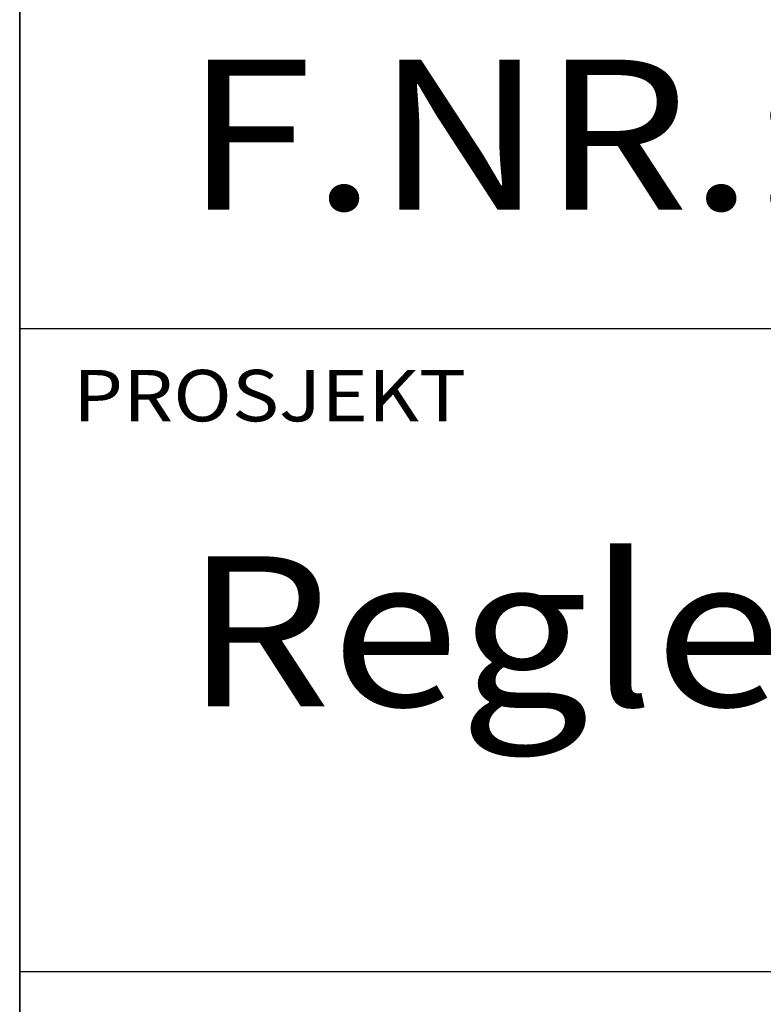
# Model space of a CAD drawing. Extents: x -1235 to -185, y -21808 to -20323.
# Drawn here: x -1110 to -1036, y -21711 to -21613 of the extents above; entities that cross this region are included whole.
import ezdxf

# ---------------------------------------------------------------- set-up
doc = ezdxf.new("R2010")
doc.units = 0
doc.header["$LTSCALE"] = 100
doc.layers.get('0').update_dxf_attribs({"linetype": 'CONTINUOUS'})
for name, color, linetype in [('ATTRIB', 7, 'CONTINUOUS'), ('RAMME', 7, 'CONTINUOUS'), ('SKILT', 7, 'CONTINUOUS')]:
    doc.layers.add(name, color=color, linetype=linetype)
doc.styles.add('ISO', font='iso.shx')
doc.styles.add('ISO25', font='ISO3098', dxfattribs={"oblique": 0.9})
doc.styles.add('ISO35', font='ISO3098', dxfattribs={"oblique": 0.9})
doc.styles.add('ISO50', font='ISO3098', dxfattribs={"oblique": 0.9})

# ---------------------------------------------------------------- blocks, each defined once
blk = doc.blocks.new('A$C5A634891')
at = {"color": 5, "linetype": 'CONTINUOUS'}
blk.add_line((0, 0, 3000), (0, 62.431, 3000), dxfattribs=at)
at = {"color": 7, "linetype": 'CONTINUOUS'}
for p, q in [((0, 22.934, 3000), (84.091, 22.934, 3000)), ((0, 10.193, 3000), (150.345, 10.193, 3000))]:
    blk.add_line(p, q, dxfattribs=at)
at = {"color": 2, "linetype": 'CONTINUOUS'}
blk.add_attdef('TITTEL_5', (0.938, 21.097, 3000), '', height=1.019, rotation=360, dxfattribs=at)
at = {"layer": 'ATTRIB', "style": 'ISO25', "oblique": 0.9}
for tag, p in [('KONT_REV_2', (118.716, 58.94, 3000)), ('GODK_REV_2', (134.923, 58.939, 3000)), ('REV_2', (1.449, 58.523, 3000)), ('REV_2', (15.994, 58.523, 3000)), ('DATO_REV_2', (85.053, 58.523, 3000)), ('TEGN_REV_2', (101.468, 58.523, 3000)), ('DATO_REV_1', (85.053, 54.369, 3000)), ('TEGN_REV_1', (101.468, 54.37, 3000)), ('KONT_REV_1', (118.716, 54.37, 3000)), ('GODK_REV_1', (134.923, 54.37, 3000)), ('REV_1', (1.449, 53.954, 3000)), ('REV_1', (15.994, 53.954, 3000))]:
    blk.add_attdef(tag, p, '', height=2.124, rotation=360, dxfattribs=at)
at = {"layer": 'ATTRIB', "color": 2, "style": 'ISO25'}
blk.add_attdef('DATO', (121.661, 45.442, 3000), '', height=2.124, rotation=360, dxfattribs=at)
at = {"layer": 'ATTRIB', "style": 'ISO35'}
for tag, p, height in [('TITTEL_1', (2.903, 42.077, 3000), 3.398), ('TITTEL_2', (2.903, 36.926, 3000), 3.398), ('MÅLEST.', (85.887, 35.955, 3000), 2.973), ('TITTEL_3', (2.903, 30.44, 3000), 2.973), ('TITTEL_4', (2.903, 25.289, 3000), 2.973), ('TITTEL_6', (2.903, 15.451, 3000), 2.973), ('TITTEL_7', (2.903, 11.462, 3000), 2.378)]:
    blk.add_attdef(tag, p, '', height=height, rotation=360, dxfattribs=at)
at = {"layer": 'ATTRIB', "color": 4, "style": 'ISO50'}
blk.add_attdef('ERSTATNING_FOR', (98.055, 15.521, 3000), '', height=1.529, rotation=360, dxfattribs=at)
at = {"layer": 'ATTRIB', "color": 5, "style": 'ISO'}
for tag, p in [('DOK._OG_TEGN.NR.', (88.078, 1.898, 3000)), ('REV_NR.', (135.435, 1.898, 3000))]:
    blk.add_attdef(tag, p, '', height=3.398, rotation=360, dxfattribs=at)

msp = doc.modelspace()

# ---------------------------------------------------------------- linework, layer by layer
at = {"layer": 'RAMME', "color": 5}
msp.add_line((-1109.784, -20373.439), (-1109.784, -21758.439), dxfattribs=at)

# ---------------------------------------------------------------- block references
at = {"layer": 'SKILT'}
ref = msp.add_blockref('A$C5A634891', (-1109.783, -21758.437), dxfattribs=dict(at, xscale=5.653, yscale=5.018, zscale=5.653))
ref.add_attrib('TITTEL_5', 'PROSJEKT', (-1104.482, -21652.574, 16959), dxfattribs={"layer": '0', "color": 2, "linetype": 'CONTINUOUS', "height": 5.1148, "rotation": 360, "width": 1.126544})
ref.add_attrib('TITTEL_6', 'Regler for plassering av skilt langs sporet.', (-1093.372, -21680.905, 16959), dxfattribs={"layer": 'ATTRIB', "height": 14.91814, "rotation": 360, "style": 'ISO35', "width": 1.126544})
ref.add_attrib('TITTEL_4', 'F.NR.: 824.256.08', (-1093.372, -21631.535, 16959), dxfattribs={"layer": 'ATTRIB', "height": 14.91814, "rotation": 360, "style": 'ISO35', "width": 1.126544})

doc.saveas('drawing.dxf')
